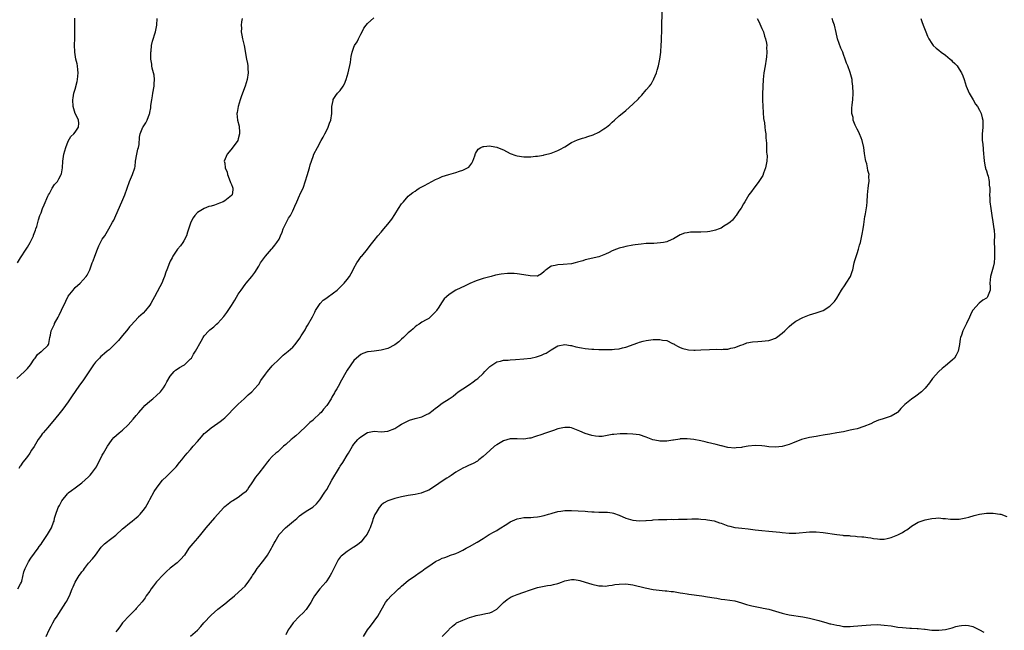
# Model space of a CAD drawing. Units: inches. Extents: x 2601000 to 2604000, y 1524000 to 1527000.
# Drawn here: x 2602981 to 2603270, y 1526201 to 1526381 of the extents above; entities that cross this region are included whole.
import ezdxf

# ---------------------------------------------------------------- set-up
doc = ezdxf.new("R2010")
doc.units = ezdxf.units.IN
doc.header["$MEASUREMENT"] = 0
doc.layers.add('LD26011524_10ft', color=9, linetype='Continuous')

msp = doc.modelspace()

# ---------------------------------------------------------------- linework, layer by layer
at = {"layer": 'LD26011524_10ft'}
for points, elevation in [([(2602988.53, 1526199), (2602989.42, 1526201), (2602989.94, 1526202.06), (2602990.43, 1526203), (2602991, 1526203.95), (2602991.69, 1526205), (2602992.25, 1526205.75), (2602994.33, 1526209), (2602994.57, 1526209.43), (2602995, 1526210.33), (2602995.35, 1526211), (2602996.17, 1526213), (2602996.4, 1526213.6), (2602997, 1526215.03), (2602998.23, 1526217), (2602998.57, 1526217.43), (2602999, 1526218.01), (2602999.44, 1526218.56), (2602999.75, 1526219), (2603001, 1526220.56), (2603002.13, 1526221.87), (2603003, 1526223), (2603004.72, 1526225.28), (2603005, 1526225.62), (2603005.7, 1526226.3), (2603006.5, 1526227), (2603007, 1526227.41), (2603009, 1526228.89), (2603011, 1526230.67), (2603011.33, 1526231), (2603013, 1526232.33), (2603013.78, 1526233), (2603014.48, 1526233.52), (2603015, 1526233.93), (2603015.57, 1526234.43), (2603016.1, 1526235), (2603017, 1526236.07), (2603017.73, 1526237), (2603018.17, 1526237.83), (2603018.83, 1526239), (2603019, 1526239.37), (2603020.29, 1526241.71), (2603021.16, 1526243), (2603022.76, 1526245), (2603023.86, 1526246.14), (2603025, 1526247.19), (2603026.78, 1526249), (2603027.75, 1526250.25), (2603028.36, 1526251), (2603029, 1526251.83), (2603029.98, 1526253), (2603031, 1526254.08), (2603031.77, 1526255), (2603033, 1526256.4), (2603034.17, 1526257.83), (2603035, 1526258.77), (2603035.24, 1526259), (2603037, 1526260.49), (2603039, 1526261.79), (2603039.67, 1526262.33), (2603040.56, 1526263), (2603041, 1526263.41), (2603044.56, 1526267), (2603045, 1526267.39), (2603046.71, 1526269), (2603047, 1526269.25), (2603047.88, 1526270.12), (2603049, 1526271.05), (2603050.76, 1526273), (2603051, 1526273.31), (2603051.66, 1526274.34), (2603053, 1526276.24), (2603053.58, 1526277), (2603055, 1526278.69), (2603057, 1526280.68), (2603058.21, 1526281.79), (2603059.68, 1526283), (2603061, 1526284.22), (2603061.74, 1526285), (2603063.13, 1526286.86), (2603063.53, 1526287.53), (2603064.66, 1526289.34), (2603065, 1526289.95), (2603065.4, 1526290.6), (2603066.83, 1526293.17), (2603067.49, 1526294.51), (2603067.76, 1526295), (2603069.06, 1526297), (2603070.01, 1526297.99), (2603071, 1526298.73), (2603071.14, 1526298.86), (2603073, 1526300.19), (2603074.07, 1526301), (2603074.57, 1526301.43), (2603075, 1526301.88), (2603075.58, 1526302.42), (2603076.13, 1526303), (2603077, 1526304.11), (2603077.67, 1526305), (2603078.16, 1526305.84), (2603078.78, 1526307), (2603079, 1526307.46), (2603079.91, 1526309), (2603080.32, 1526309.68), (2603081.15, 1526310.85), (2603081.29, 1526311), (2603083, 1526313.05), (2603083.83, 1526314.17), (2603085, 1526315.6), (2603086.02, 1526317), (2603087, 1526318.08), (2603087.78, 1526319), (2603089, 1526320.36), (2603090.14, 1526321.86), (2603091, 1526323.28), (2603092.17, 1526325), (2603093, 1526326.41), (2603093.56, 1526327), (2603095, 1526328.66), (2603095.41, 1526329), (2603096.32, 1526329.68), (2603097, 1526330.16), (2603097.47, 1526330.53), (2603098.21, 1526331), (2603099, 1526331.39), (2603099.81, 1526331.81), (2603101.97, 1526333), (2603103, 1526333.54), (2603104.03, 1526333.97), (2603105, 1526334.41), (2603106.93, 1526335), (2603109, 1526335.66), (2603110.02, 1526336.02), (2603111, 1526336.31), (2603112.44, 1526337), (2603112.77, 1526337.23), (2603113.67, 1526338.33), (2603114.01, 1526339), (2603114.57, 1526340.57), (2603114.77, 1526341.23), (2603115.52, 1526342.48), (2603116.34, 1526343), (2603117, 1526343.3), (2603117.26, 1526343.26), (2603119, 1526343.47), (2603119.33, 1526343.33), (2603121, 1526343.08), (2603121.22, 1526343), (2603123, 1526342.24), (2603125, 1526341.24), (2603126.6, 1526340.6), (2603127, 1526340.49), (2603129, 1526340.21), (2603130.26, 1526340.26), (2603131, 1526340.23), (2603132.4, 1526340.4), (2603133, 1526340.41), (2603134.74, 1526340.75), (2603135, 1526340.77), (2603137, 1526341.33), (2603139, 1526342.11), (2603139.59, 1526342.41), (2603141, 1526343.22), (2603143, 1526344.46), (2603144.72, 1526345.28), (2603146.24, 1526345.77), (2603147, 1526345.94), (2603147.82, 1526346.18), (2603149.33, 1526346.67), (2603151, 1526347.52), (2603152.47, 1526348.47), (2603153, 1526348.78), (2603153.3, 1526349), (2603154.25, 1526349.75), (2603155, 1526350.46), (2603155.64, 1526351), (2603157, 1526352.26), (2603157.92, 1526353), (2603159, 1526353.9), (2603161, 1526355.69), (2603162.66, 1526357.34), (2603163, 1526357.71), (2603163.65, 1526358.35), (2603165, 1526359.95), (2603165.91, 1526361), (2603166.39, 1526361.62), (2603167, 1526362.78), (2603167.09, 1526362.91), (2603167.19, 1526363.19), (2603167.95, 1526365), (2603168.22, 1526365.78), (2603168.55, 1526367), (2603169, 1526369), (2603169.26, 1526371), (2603169.26, 1526371.26), (2603169.39, 1526373), (2603169.49, 1526374.51), (2603169.47, 1526375.47), (2603169.55, 1526377), (2603169.6, 1526378.4), (2603169.62, 1526383)], 8320), ([(2602979.85, 1526275), (2602981, 1526275.92), (2602982.11, 1526277), (2602983, 1526277.92), (2602983.88, 1526279), (2602985, 1526280.68), (2602985.28, 1526281), (2602985.94, 1526282.06), (2602987.07, 1526282.93), (2602987.19, 1526283), (2602989, 1526284.66), (2602989.22, 1526285), (2602989.26, 1526285.26), (2602989.62, 1526287), (2602989.73, 1526287.73), (2602989.97, 1526289), (2602990.91, 1526291), (2602991, 1526291.14), (2602992.03, 1526293), (2602992.36, 1526293.64), (2602993, 1526295.07), (2602994.25, 1526297.75), (2602995, 1526299.16), (2602996.46, 1526301), (2602997, 1526301.74), (2602998.49, 1526303), (2603000.23, 1526305), (2603000.57, 1526305.43), (2603001, 1526306.21), (2603001.35, 1526307), (2603001.52, 1526307.52), (2603002.08, 1526309), (2603002.35, 1526309.65), (2603002.81, 1526311), (2603003.61, 1526313), (2603004.02, 1526313.98), (2603005, 1526315.95), (2603005.71, 1526317), (2603006.97, 1526319), (2603008.04, 1526321), (2603008.4, 1526321.6), (2603008.96, 1526323), (2603010.78, 1526327), (2603011.62, 1526329), (2603012.32, 1526331), (2603013.05, 1526333), (2603013.9, 1526335), (2603014.55, 1526337), (2603014.63, 1526337.37), (2603014.81, 1526339), (2603015.2, 1526341), (2603015.5, 1526342.5), (2603015.66, 1526343), (2603015.83, 1526343.83), (2603015.95, 1526346.05), (2603016.17, 1526347), (2603016.95, 1526349), (2603017, 1526349.09), (2603017.81, 1526350.19), (2603018.17, 1526351), (2603018.87, 1526352.87), (2603018.95, 1526353.05), (2603019, 1526353.32), (2603019.32, 1526354.68), (2603019.32, 1526355.32), (2603019.54, 1526357), (2603019.77, 1526358.23), (2603019.87, 1526359), (2603020.25, 1526361), (2603020.26, 1526361.74), (2603020.36, 1526363), (2603020.24, 1526364.24), (2603020.05, 1526365), (2603019.71, 1526366.29), (2603019.58, 1526367), (2603019.54, 1526367.54), (2603019.31, 1526369), (2603019.28, 1526370.72), (2603019.29, 1526371), (2603019.34, 1526371.34), (2603019.47, 1526373), (2603019.76, 1526374.24), (2603020.69, 1526377), (2603021.05, 1526379), (2603021.18, 1526381)], 8350), ([(2602980.06, 1526309), (2602981, 1526310.49), (2602982.63, 1526313), (2602983, 1526313.62), (2602983.78, 1526315), (2602984.75, 1526317), (2602984.81, 1526317.19), (2602985, 1526317.61), (2602985.35, 1526318.65), (2602985.49, 1526319), (2602985.72, 1526319.72), (2602986.29, 1526321.71), (2602986.69, 1526323), (2602987, 1526323.76), (2602987.44, 1526325), (2602987.94, 1526326.06), (2602989, 1526328.6), (2602989.19, 1526329), (2602989.45, 1526329.45), (2602990.23, 1526331), (2602991, 1526332.04), (2602991.8, 1526333), (2602992.27, 1526333.73), (2602992.94, 1526335), (2602993, 1526335.26), (2602993.26, 1526337), (2602993.43, 1526339), (2602993.73, 1526341), (2602993.98, 1526342.02), (2602994.27, 1526343), (2602995, 1526344.83), (2602995.75, 1526346.25), (2602996.67, 1526347), (2602997, 1526347.45), (2602998.04, 1526349), (2602998.1, 1526350.1), (2602998.03, 1526351), (2602997.7, 1526351.7), (2602997.03, 1526353), (2602996.47, 1526355), (2602996.39, 1526357), (2602996.43, 1526357.57), (2602996.65, 1526359), (2602997, 1526360.17), (2602997.59, 1526362.41), (2602997.71, 1526363), (2602997.89, 1526365), (2602997.85, 1526365.85), (2602997.69, 1526367), (2602997.63, 1526367.63), (2602997.26, 1526369), (2602997, 1526370.34), (2602996.93, 1526371), (2602996.84, 1526373.16), (2602996.89, 1526375), (2602996.97, 1526376.97), (2602996.97, 1526381.03)], 8360), ([(2602980.21, 1526213), (2602981, 1526214.52), (2602981.23, 1526215), (2602981.32, 1526215.32), (2602981.96, 1526218.04), (2602982.29, 1526219), (2602983.31, 1526221), (2602983.97, 1526222.03), (2602986.13, 1526225), (2602986.48, 1526225.52), (2602987, 1526226.22), (2602987.29, 1526226.71), (2602988.93, 1526229.07), (2602990.05, 1526231), (2602990.66, 1526232.66), (2602990.81, 1526233), (2602991, 1526233.8), (2602991.26, 1526234.74), (2602992.07, 1526237), (2602992.38, 1526237.62), (2602993, 1526238.78), (2602993.15, 1526239), (2602994.76, 1526241), (2602994.87, 1526241.13), (2602995, 1526241.26), (2602995.96, 1526242.04), (2602997, 1526242.81), (2602999, 1526244.21), (2603001, 1526246.03), (2603001.46, 1526246.54), (2603001.85, 1526247), (2603003, 1526248.58), (2603003.28, 1526249), (2603005, 1526252.39), (2603005.32, 1526253), (2603006.51, 1526255), (2603007, 1526255.76), (2603007.94, 1526257), (2603008.44, 1526257.56), (2603010.01, 1526259), (2603011, 1526259.8), (2603012.63, 1526261.37), (2603014.09, 1526263), (2603015, 1526264.1), (2603015.79, 1526265), (2603017, 1526266.45), (2603017.56, 1526267), (2603019, 1526268.29), (2603019.9, 1526269), (2603021, 1526269.95), (2603022.08, 1526271), (2603023, 1526272.18), (2603023.52, 1526273), (2603023.99, 1526274.01), (2603025, 1526275.64), (2603026.14, 1526277), (2603026.56, 1526277.44), (2603027, 1526277.71), (2603027.75, 1526278.25), (2603029, 1526278.87), (2603029.18, 1526279), (2603031, 1526280.73), (2603031.21, 1526281), (2603031.84, 1526282.16), (2603032.38, 1526283), (2603034.04, 1526285.96), (2603034.66, 1526287), (2603035, 1526287.48), (2603036.32, 1526289), (2603036.67, 1526289.33), (2603037.79, 1526290.21), (2603038.64, 1526291), (2603039, 1526291.3), (2603040.75, 1526293.25), (2603041, 1526293.58), (2603041.64, 1526294.36), (2603042.02, 1526295), (2603043, 1526296.5), (2603043.97, 1526298.03), (2603045, 1526299.77), (2603045.89, 1526301), (2603047, 1526302.65), (2603047.34, 1526303), (2603048.94, 1526305), (2603049.84, 1526306.16), (2603051, 1526308.02), (2603051.57, 1526309), (2603053.01, 1526311), (2603054.76, 1526313), (2603055, 1526313.25), (2603055.8, 1526314.2), (2603056.37, 1526315), (2603057, 1526316.03), (2603057.45, 1526317), (2603057.92, 1526318.08), (2603058.24, 1526319), (2603059.18, 1526321), (2603059.82, 1526322.18), (2603060.35, 1526323), (2603061, 1526324.31), (2603061.37, 1526325), (2603061.66, 1526325.66), (2603062.18, 1526327), (2603063, 1526328.85), (2603063.08, 1526329), (2603063.67, 1526330.33), (2603064.06, 1526331), (2603064.82, 1526333.18), (2603065.23, 1526334.77), (2603065.9, 1526337), (2603066.14, 1526337.86), (2603067, 1526340.33), (2603067.26, 1526341), (2603068.31, 1526343), (2603069.38, 1526345), (2603069.96, 1526346.04), (2603070.42, 1526347), (2603071, 1526348.06), (2603071.44, 1526349), (2603071.86, 1526350.14), (2603072.2, 1526351), (2603072.49, 1526353), (2603072.54, 1526355), (2603072.86, 1526356.86), (2603072.87, 1526357), (2603072.9, 1526357.1), (2603073.67, 1526358.33), (2603074.23, 1526359), (2603075, 1526359.79), (2603075.84, 1526361), (2603076.28, 1526361.72), (2603076.76, 1526363), (2603077.36, 1526365), (2603078.03, 1526368.03), (2603078.14, 1526369), (2603078.2, 1526369.8), (2603078.52, 1526371), (2603079, 1526372.49), (2603079.23, 1526373), (2603079.96, 1526374.04), (2603080.35, 1526375), (2603081, 1526376.31), (2603081.39, 1526377), (2603081.91, 1526378.09), (2603082.57, 1526379), (2603083, 1526379.52), (2603084.88, 1526381.12)], 8330), ([(2603046.13, 1526381), (2603045.99, 1526379.99), (2603045.9, 1526379), (2603045.93, 1526378.07), (2603045.86, 1526377), (2603046, 1526376), (2603046.21, 1526375), (2603046.71, 1526373), (2603047.42, 1526369), (2603047.7, 1526367.7), (2603047.78, 1526367), (2603047.8, 1526366.2), (2603047.9, 1526365), (2603047.65, 1526363), (2603047.06, 1526361), (2603046.29, 1526359), (2603045.9, 1526357.9), (2603045.6, 1526357), (2603044.98, 1526355), (2603044.68, 1526353.32), (2603044.61, 1526353), (2603044.8, 1526351), (2603045.24, 1526349.24), (2603045.41, 1526347.41), (2603045.4, 1526347), (2603045, 1526345.49), (2603044.84, 1526345), (2603043.23, 1526342.77), (2603042.32, 1526341.68), (2603041.7, 1526341), (2603040.9, 1526339), (2603041, 1526338.39), (2603041.18, 1526337), (2603041.69, 1526335.69), (2603041.83, 1526335), (2603042.64, 1526333), (2603042.71, 1526332.71), (2603043, 1526332.07), (2603043.29, 1526331.29), (2603043.43, 1526331), (2603043.44, 1526330.56), (2603043.19, 1526329), (2603043, 1526328.83), (2603041, 1526327.26), (2603040.58, 1526327), (2603039.44, 1526326.56), (2603039, 1526326.36), (2603038.02, 1526326.02), (2603037, 1526325.73), (2603036.38, 1526325.62), (2603034.97, 1526325.03), (2603033, 1526323.81), (2603032.26, 1526323), (2603031.73, 1526322.27), (2603031.02, 1526321), (2603030.09, 1526318.09), (2603029.8, 1526317), (2603029, 1526315.49), (2603028.69, 1526315), (2603027.97, 1526314.03), (2603027.08, 1526313), (2603025.75, 1526311), (2603025.52, 1526310.48), (2603025, 1526309.49), (2603024.77, 1526309), (2603023.99, 1526307), (2603023.7, 1526306.3), (2603023.32, 1526305), (2603023, 1526304.28), (2603022.51, 1526303), (2603021.96, 1526301.96), (2603020.34, 1526299), (2603019.89, 1526298.11), (2603019.26, 1526297), (2603019, 1526296.59), (2603017.71, 1526295), (2603017, 1526294.22), (2603016.35, 1526293.65), (2603015.66, 1526293), (2603013.39, 1526290.61), (2603013, 1526290.14), (2603012.5, 1526289.5), (2603012.16, 1526289), (2603011, 1526287.63), (2603009.81, 1526286.19), (2603008.83, 1526285.17), (2603008.61, 1526285), (2603007, 1526283.44), (2603006.44, 1526283), (2603005.69, 1526282.31), (2603005, 1526281.78), (2603004.59, 1526281.41), (2603004.17, 1526281), (2603003, 1526279.74), (2603002.46, 1526279), (2603001.86, 1526278.14), (2602999.47, 1526274.53), (2602999, 1526273.92), (2602998.35, 1526273), (2602997, 1526271.17), (2602996.12, 1526269.88), (2602995.6, 1526269), (2602995, 1526268.12), (2602994.21, 1526267), (2602993.69, 1526266.31), (2602993, 1526265.43), (2602992.64, 1526265), (2602991, 1526262.88), (2602989.4, 1526261), (2602989, 1526260.57), (2602987.63, 1526259), (2602987.34, 1526258.66), (2602987, 1526258.14), (2602986.51, 1526257.49), (2602986.19, 1526257), (2602985, 1526254.99), (2602984.15, 1526253.85), (2602983.67, 1526253), (2602983, 1526252.02), (2602982.26, 1526251), (2602981.66, 1526250.34), (2602981, 1526249.3), (2602980.86, 1526249.14), (2602980.44, 1526248.44)], 8340), ([(2603197.64, 1526381), (2603198.05, 1526380.05), (2603199, 1526377.97), (2603199.42, 1526377), (2603199.8, 1526375.8), (2603200.1, 1526375), (2603200.33, 1526373.67), (2603200.41, 1526373), (2603200.38, 1526372.38), (2603200.4, 1526371), (2603200.3, 1526369.7), (2603200.22, 1526369), (2603199.92, 1526367), (2603199.57, 1526365), (2603199.36, 1526363), (2603199.22, 1526358.78), (2603199.18, 1526357), (2603199.23, 1526355), (2603199.49, 1526351.49), (2603199.73, 1526350.27), (2603199.86, 1526349), (2603199.95, 1526347.95), (2603200.11, 1526347), (2603200.2, 1526345.8), (2603200.23, 1526345), (2603200.3, 1526344.3), (2603200.38, 1526341.62), (2603200.49, 1526341), (2603200.53, 1526340.53), (2603200.43, 1526339), (2603200.06, 1526337), (2603199.45, 1526335.45), (2603199.24, 1526334.76), (2603198.13, 1526333), (2603197, 1526331.46), (2603196.63, 1526331), (2603195.96, 1526330.04), (2603195.18, 1526329), (2603193.93, 1526327), (2603193.6, 1526326.4), (2603192.87, 1526325.13), (2603192.25, 1526324.25), (2603191.41, 1526323), (2603191.26, 1526322.74), (2603190.37, 1526321.63), (2603189.67, 1526321), (2603189, 1526320.48), (2603187.78, 1526319.78), (2603187, 1526319.26), (2603186.42, 1526319), (2603185.38, 1526318.62), (2603185, 1526318.56), (2603183.72, 1526318.28), (2603183, 1526318.18), (2603181, 1526318.04), (2603179.93, 1526318.07), (2603179, 1526318.01), (2603177.99, 1526318.01), (2603177, 1526317.84), (2603176.26, 1526317.74), (2603175, 1526317.25), (2603174.46, 1526317), (2603173, 1526316.12), (2603171.39, 1526315.39), (2603171, 1526315.2), (2603170.05, 1526315), (2603169.14, 1526314.86), (2603167.25, 1526314.75), (2603165, 1526314.67), (2603163.46, 1526314.54), (2603161.69, 1526314.31), (2603161, 1526314.19), (2603159, 1526313.87), (2603158.33, 1526313.67), (2603157, 1526313.36), (2603156.21, 1526313), (2603155, 1526312.51), (2603154.08, 1526312.08), (2603153, 1526311.55), (2603151, 1526310.79), (2603147, 1526309.86), (2603146.35, 1526309.65), (2603144.81, 1526309.19), (2603144.08, 1526309), (2603143, 1526308.77), (2603140.51, 1526308.51), (2603139, 1526308.47), (2603138.2, 1526308.2), (2603137, 1526308.02), (2603135.56, 1526307), (2603135.25, 1526306.75), (2603135, 1526306.45), (2603134.22, 1526305.78), (2603133, 1526305.09), (2603132.93, 1526305.07), (2603130.84, 1526305.16), (2603129, 1526305.52), (2603127, 1526305.78), (2603126.16, 1526305.84), (2603124.14, 1526305.86), (2603122.3, 1526305.7), (2603120.64, 1526305.36), (2603119.39, 1526305), (2603119, 1526304.92), (2603117, 1526304.37), (2603115, 1526303.68), (2603113.11, 1526302.89), (2603111.75, 1526302.25), (2603108.99, 1526301.01), (2603107, 1526299.72), (2603106.19, 1526299), (2603105.59, 1526298.41), (2603105, 1526297.51), (2603104.77, 1526297.23), (2603103.96, 1526295.96), (2603103.31, 1526295), (2603103.17, 1526294.83), (2603103, 1526294.57), (2603101.43, 1526293), (2603101, 1526292.67), (2603100.25, 1526292.25), (2603099, 1526291.59), (2603098.2, 1526291), (2603097.47, 1526290.53), (2603097, 1526290.21), (2603096.39, 1526289.61), (2603095.72, 1526289), (2603095, 1526288.4), (2603093.57, 1526287), (2603093, 1526286.51), (2603092.22, 1526285.78), (2603091, 1526284.91), (2603089, 1526283.83), (2603087, 1526283.29), (2603085, 1526283.06), (2603083.19, 1526282.81), (2603083, 1526282.77), (2603081.68, 1526282.32), (2603081, 1526281.99), (2603080.42, 1526281.58), (2603079, 1526280.26), (2603077, 1526277.39), (2603075, 1526273.79), (2603074.73, 1526273.27), (2603073.96, 1526271.96), (2603073.41, 1526271), (2603073.28, 1526270.72), (2603072.56, 1526269.44), (2603072.28, 1526269), (2603071.07, 1526267), (2603070.09, 1526265.91), (2603069.38, 1526265), (2603069, 1526264.62), (2603067.12, 1526262.88), (2603067, 1526262.74), (2603066.02, 1526261.98), (2603065, 1526260.95), (2603063, 1526259.1), (2603061.93, 1526258.07), (2603061, 1526257.37), (2603060.82, 1526257.18), (2603060.6, 1526257), (2603059, 1526255.57), (2603058.34, 1526255), (2603057.66, 1526254.34), (2603057, 1526253.79), (2603056.59, 1526253.41), (2603056.06, 1526253), (2603055, 1526252), (2603054.12, 1526251), (2603053.61, 1526250.39), (2603053, 1526249.62), (2603052.74, 1526249.26), (2603051, 1526247.11), (2603050.08, 1526245.92), (2603049, 1526244.25), (2603048.12, 1526243), (2603047.67, 1526242.33), (2603047, 1526241.54), (2603046.73, 1526241.27), (2603046.36, 1526241), (2603045, 1526239.93), (2603043.4, 1526239), (2603043, 1526238.75), (2603042, 1526238), (2603041, 1526237.23), (2603040.76, 1526237), (2603038.03, 1526233.97), (2603035.45, 1526231), (2603033.88, 1526229), (2603033, 1526227.94), (2603031.6, 1526226.4), (2603030.48, 1526225), (2603029.16, 1526223), (2603029, 1526222.79), (2603028.17, 1526221.83), (2603027.36, 1526221), (2603027, 1526220.7), (2603025, 1526219.12), (2603023.88, 1526218.12), (2603023, 1526217.28), (2603021, 1526215.09), (2603020.11, 1526213.89), (2603019.42, 1526213), (2603019, 1526212.39), (2603017.95, 1526211), (2603017.6, 1526210.4), (2603017, 1526209.63), (2603016.74, 1526209.26), (2603015, 1526207.25), (2603014.8, 1526207), (2603013, 1526205.21), (2603010.99, 1526203), (2603010.15, 1526201.85), (2603009.46, 1526201), (2603009, 1526200.4)], 8310), ([(2603031, 1526199.06), (2603033, 1526200.92), (2603034, 1526202), (2603034.86, 1526203), (2603037, 1526205.3), (2603039, 1526207.08), (2603041, 1526208.6), (2603042.33, 1526209.67), (2603043.9, 1526211), (2603046.15, 1526213), (2603047, 1526213.87), (2603047.52, 1526214.48), (2603047.91, 1526215), (2603049, 1526216.62), (2603049.21, 1526217), (2603049.93, 1526218.07), (2603050.52, 1526219), (2603051, 1526219.59), (2603052.09, 1526221), (2603052.5, 1526221.49), (2603053.62, 1526223), (2603054.8, 1526225), (2603055, 1526225.43), (2603055.55, 1526226.45), (2603055.86, 1526227), (2603057.07, 1526229), (2603058.91, 1526231), (2603061.23, 1526233), (2603062.21, 1526233.79), (2603063, 1526234.5), (2603063.73, 1526235), (2603065, 1526235.93), (2603066.89, 1526237.11), (2603067.97, 1526238.03), (2603069, 1526239.28), (2603070.49, 1526241.51), (2603071, 1526242.33), (2603072.54, 1526245), (2603074.73, 1526248.73), (2603075, 1526249.17), (2603075.72, 1526250.28), (2603077, 1526252.44), (2603077.37, 1526253), (2603078.58, 1526255), (2603079, 1526255.64), (2603080.14, 1526257), (2603080.57, 1526257.43), (2603081, 1526257.83), (2603083, 1526259.08), (2603085, 1526259.43), (2603087, 1526259.3), (2603089, 1526259.46), (2603091, 1526260.27), (2603092.25, 1526261), (2603093, 1526261.48), (2603094.01, 1526262.01), (2603095, 1526262.55), (2603095.31, 1526262.69), (2603097, 1526263.18), (2603099, 1526263.69), (2603100.37, 1526264.37), (2603101, 1526264.66), (2603102.35, 1526265.65), (2603103, 1526266.22), (2603103.48, 1526266.52), (2603104.05, 1526267), (2603105, 1526267.66), (2603107, 1526269), (2603108.21, 1526269.79), (2603109, 1526270.48), (2603109.69, 1526271), (2603111, 1526271.92), (2603113, 1526273.21), (2603114.06, 1526273.94), (2603115, 1526274.64), (2603115.2, 1526274.8), (2603115.42, 1526275), (2603117, 1526276.45), (2603117.56, 1526277), (2603119, 1526278.52), (2603119.26, 1526278.74), (2603121, 1526279.89), (2603122.08, 1526280.08), (2603123, 1526280.36), (2603124.39, 1526280.39), (2603125, 1526280.47), (2603126.52, 1526280.52), (2603129, 1526280.72), (2603131, 1526280.97), (2603132.67, 1526281.33), (2603134.2, 1526281.8), (2603135, 1526282.19), (2603135.56, 1526282.44), (2603137, 1526283.43), (2603139, 1526284.63), (2603141, 1526285.01), (2603142.68, 1526284.68), (2603143, 1526284.66), (2603144.28, 1526284.28), (2603145.95, 1526283.95), (2603147, 1526283.8), (2603149, 1526283.62), (2603149.6, 1526283.6), (2603151, 1526283.51), (2603151.53, 1526283.53), (2603153, 1526283.47), (2603153.51, 1526283.51), (2603155, 1526283.51), (2603155.61, 1526283.61), (2603157, 1526283.72), (2603158, 1526284), (2603159, 1526284.21), (2603162.55, 1526285.45), (2603163, 1526285.64), (2603164.04, 1526285.96), (2603165, 1526286.2), (2603166.32, 1526286.32), (2603167, 1526286.44), (2603167.55, 1526286.45), (2603169, 1526286.42), (2603169.72, 1526286.29), (2603171, 1526286.11), (2603172.68, 1526285.32), (2603173, 1526285.2), (2603173.13, 1526285.13), (2603173.29, 1526285), (2603174.36, 1526284.36), (2603175, 1526284.05), (2603175.76, 1526283.76), (2603177, 1526283.47), (2603177.42, 1526283.42), (2603179, 1526283.34), (2603179.34, 1526283.34), (2603181, 1526283.39), (2603183.54, 1526283.54), (2603185.59, 1526283.59), (2603187, 1526283.55), (2603187.61, 1526283.61), (2603189, 1526283.65), (2603189.88, 1526283.88), (2603191, 1526284.09), (2603192.76, 1526284.76), (2603193.47, 1526285), (2603194.55, 1526285.45), (2603196.22, 1526285.78), (2603197.84, 1526285.84), (2603199, 1526285.94), (2603199.95, 1526286.05), (2603201, 1526286.2), (2603201.64, 1526286.36), (2603203, 1526286.84), (2603203.29, 1526287), (2603205, 1526288.34), (2603205.72, 1526289), (2603207, 1526290.32), (2603207.83, 1526291), (2603209, 1526291.85), (2603211, 1526292.94), (2603212.5, 1526293.5), (2603213, 1526293.72), (2603215, 1526294.32), (2603217, 1526295.03), (2603219, 1526296.25), (2603220.35, 1526297.65), (2603221, 1526298.59), (2603222.42, 1526301), (2603223.44, 1526302.56), (2603223.76, 1526303), (2603225.03, 1526305), (2603225.56, 1526306.44), (2603225.71, 1526307), (2603226.14, 1526309), (2603226.31, 1526309.69), (2603227, 1526311.81), (2603227.43, 1526313), (2603227.74, 1526314.26), (2603227.97, 1526315), (2603228.52, 1526317.48), (2603228.81, 1526319), (2603229, 1526320.26), (2603229.3, 1526322.7), (2603229.35, 1526323), (2603229.45, 1526323.45), (2603229.84, 1526325.84), (2603229.98, 1526327), (2603230.07, 1526329), (2603230.25, 1526331), (2603230.46, 1526332.46), (2603230.53, 1526333), (2603230.49, 1526334.49), (2603230.5, 1526335), (2603230.19, 1526336.18), (2603230.07, 1526337), (2603229.82, 1526338.18), (2603229.59, 1526339), (2603229.48, 1526339.48), (2603229.21, 1526341.21), (2603228.97, 1526343), (2603228.52, 1526345), (2603228.16, 1526345.84), (2603227.7, 1526347), (2603227.48, 1526347.48), (2603227, 1526348.33), (2603226.68, 1526349), (2603226.44, 1526349.56), (2603225.88, 1526351), (2603225.79, 1526351.79), (2603225.43, 1526353), (2603225.4, 1526354.6), (2603225.56, 1526355.56), (2603225.72, 1526357), (2603225.83, 1526359), (2603225.78, 1526361), (2603225.59, 1526362.41), (2603225.54, 1526363), (2603224.97, 1526365.03), (2603224.28, 1526367), (2603223.84, 1526367.84), (2603223.53, 1526369), (2603223, 1526370.33), (2603222.77, 1526371), (2603222.24, 1526372.24), (2603221.25, 1526375), (2603220.8, 1526376.8), (2603220.3, 1526379), (2603219.99, 1526379.99), (2603219.64, 1526381)], 8300), ([(2603245.74, 1526381), (2603246.07, 1526380.07), (2603246.42, 1526379), (2603247.18, 1526377), (2603247.74, 1526375.74), (2603248.08, 1526375), (2603249, 1526373.59), (2603249.41, 1526373), (2603250.22, 1526372.22), (2603251, 1526371.62), (2603251.72, 1526371), (2603253, 1526370.11), (2603254.39, 1526369), (2603254.72, 1526368.72), (2603255, 1526368.42), (2603255.74, 1526367.74), (2603256.38, 1526367), (2603257, 1526366), (2603257.67, 1526365), (2603258.05, 1526364.05), (2603258.44, 1526363), (2603259.08, 1526361), (2603259.96, 1526359), (2603261.13, 1526357), (2603261.77, 1526355.77), (2603262.42, 1526355), (2603263, 1526353.97), (2603263.5, 1526353), (2603263.74, 1526351.74), (2603264.01, 1526351), (2603263.95, 1526350.05), (2603263.94, 1526349), (2603263.91, 1526347.91), (2603263.77, 1526347), (2603263.75, 1526346.25), (2603263.82, 1526345), (2603263.94, 1526343.94), (2603264.18, 1526341), (2603264.23, 1526340.23), (2603264.35, 1526339), (2603264.68, 1526337.32), (2603264.72, 1526337), (2603264.77, 1526336.77), (2603265, 1526336.15), (2603265.36, 1526335), (2603265.49, 1526334.51), (2603265.84, 1526333), (2603265.88, 1526331.88), (2603265.98, 1526331), (2603266, 1526330), (2603265.95, 1526329), (2603265.99, 1526327.99), (2603266.04, 1526327), (2603266.29, 1526325), (2603266.6, 1526323), (2603266.93, 1526321.07), (2603267.24, 1526319), (2603267.27, 1526318.73), (2603267.37, 1526317), (2603267.35, 1526315.35), (2603267.37, 1526313), (2603267.4, 1526311.4), (2603267.43, 1526311), (2603267.44, 1526310.56), (2603267.31, 1526309), (2603267, 1526307.73), (2603266.2, 1526305), (2603266.05, 1526303), (2603266.09, 1526301.91), (2603266.08, 1526301), (2603265.53, 1526299.53), (2603265.37, 1526299), (2603265.2, 1526298.8), (2603265, 1526298.62), (2603264.01, 1526297.99), (2603262.86, 1526297.14), (2603261, 1526295.05), (2603260.97, 1526295), (2603260.3, 1526293.7), (2603260.03, 1526293), (2603259.18, 1526291.18), (2603259, 1526290.8), (2603258.39, 1526289.61), (2603258.11, 1526289), (2603257.68, 1526287.68), (2603257.43, 1526287), (2603257.34, 1526286.66), (2603257.13, 1526285), (2603256.74, 1526283), (2603256.17, 1526281.83), (2603255.59, 1526281), (2603255, 1526280.38), (2603253, 1526278.7), (2603252.05, 1526277.95), (2603251, 1526277), (2603249.2, 1526275), (2603248.3, 1526273.7), (2603247, 1526272.1), (2603245.93, 1526271), (2603244.28, 1526269.72), (2603243, 1526268.9), (2603241, 1526267.27), (2603239.9, 1526266.1), (2603239, 1526265.1), (2603238.88, 1526265), (2603237, 1526263.84), (2603234.4, 1526263), (2603233.31, 1526262.69), (2603231.9, 1526262.1), (2603231, 1526261.67), (2603229, 1526260.8), (2603227, 1526260.19), (2603225.96, 1526259.96), (2603225, 1526259.72), (2603223.4, 1526259.4), (2603223, 1526259.3), (2603221.06, 1526258.94), (2603219, 1526258.62), (2603217.61, 1526258.39), (2603217, 1526258.26), (2603215.91, 1526258.09), (2603215, 1526257.9), (2603213, 1526257.6), (2603211, 1526257.13), (2603210.69, 1526257), (2603207.97, 1526255.97), (2603207, 1526255.55), (2603205, 1526254.98), (2603203, 1526254.76), (2603201, 1526254.85), (2603199.81, 1526255), (2603199, 1526255.12), (2603197, 1526255.24), (2603195, 1526255.01), (2603193.27, 1526254.73), (2603193, 1526254.66), (2603191.47, 1526254.53), (2603191, 1526254.43), (2603189, 1526254.61), (2603187.12, 1526255.12), (2603187, 1526255.13), (2603185.56, 1526255.56), (2603183, 1526256.15), (2603182.28, 1526256.28), (2603181, 1526256.57), (2603179, 1526256.98), (2603177, 1526257.24), (2603175, 1526257.16), (2603174.87, 1526257.13), (2603173, 1526256.82), (2603172.8, 1526256.8), (2603171, 1526256.52), (2603170.53, 1526256.53), (2603169, 1526256.52), (2603168.58, 1526256.58), (2603166.95, 1526256.95), (2603165, 1526257.7), (2603163, 1526258.34), (2603161, 1526258.58), (2603159.37, 1526258.63), (2603157.35, 1526258.65), (2603155.48, 1526258.52), (2603155, 1526258.45), (2603153, 1526258.07), (2603152.06, 1526257.94), (2603151, 1526257.89), (2603150.01, 1526257.99), (2603149, 1526258.16), (2603147, 1526258.78), (2603145.43, 1526259.43), (2603145, 1526259.66), (2603143, 1526260.44), (2603142.5, 1526260.5), (2603141, 1526260.57), (2603140.48, 1526260.48), (2603139, 1526260.11), (2603137.7, 1526259.7), (2603135.67, 1526259), (2603133.67, 1526258.33), (2603133, 1526258.08), (2603132.16, 1526257.84), (2603131, 1526257.42), (2603130.62, 1526257.38), (2603129, 1526257.12), (2603127, 1526257.2), (2603125, 1526257.2), (2603123, 1526256.65), (2603121, 1526255.46), (2603120.4, 1526255), (2603119, 1526253.8), (2603117, 1526251.97), (2603115.77, 1526251), (2603115.33, 1526250.67), (2603114.05, 1526249.95), (2603112.69, 1526249.31), (2603111.96, 1526249), (2603111, 1526248.52), (2603109, 1526247.35), (2603107.6, 1526246.4), (2603107, 1526246.05), (2603106.38, 1526245.62), (2603105, 1526244.76), (2603103, 1526243.4), (2603101, 1526242.12), (2603100.23, 1526241.77), (2603099, 1526241.27), (2603098.79, 1526241.21), (2603097, 1526240.84), (2603095, 1526240.53), (2603093, 1526240.16), (2603091, 1526239.67), (2603089, 1526238.96), (2603087.75, 1526238.25), (2603087, 1526237.64), (2603086.42, 1526237), (2603085.55, 1526235.55), (2603085.12, 1526234.88), (2603084.58, 1526233.42), (2603084.46, 1526233), (2603083.76, 1526231), (2603083.54, 1526230.46), (2603082.88, 1526229.12), (2603081.96, 1526227.96), (2603081.13, 1526226.87), (2603080.05, 1526225.95), (2603079, 1526225.29), (2603078.83, 1526225.17), (2603078.53, 1526225), (2603077, 1526224.03), (2603075.65, 1526223), (2603075.31, 1526222.69), (2603075, 1526222.35), (2603074.42, 1526221.58), (2603073, 1526218.87), (2603072.38, 1526217.62), (2603072.04, 1526217), (2603071, 1526215.36), (2603070.71, 1526215), (2603069.01, 1526213), (2603067.41, 1526211), (2603067, 1526210.33), (2603066.3, 1526209), (2603064.94, 1526207), (2603064.04, 1526205.96), (2603063, 1526205.01), (2603061.16, 1526203), (2603060.29, 1526201.71), (2603059.7, 1526201), (2603059, 1526199.53)], 8290), ([(2603081.8, 1526199), (2603082.99, 1526201), (2603083.91, 1526202.09), (2603085, 1526203.52), (2603086.06, 1526205), (2603087, 1526206.77), (2603088.31, 1526209), (2603088.58, 1526209.42), (2603089, 1526209.95), (2603089.98, 1526211), (2603091, 1526211.98), (2603092.1, 1526213), (2603092.59, 1526213.41), (2603093, 1526213.85), (2603095, 1526215.52), (2603097.08, 1526217), (2603098.22, 1526217.78), (2603099, 1526218.26), (2603099.97, 1526219), (2603101, 1526219.68), (2603103, 1526221.08), (2603104.29, 1526221.71), (2603105, 1526222.1), (2603105.7, 1526222.3), (2603107, 1526222.78), (2603107.17, 1526222.83), (2603109, 1526223.46), (2603109.87, 1526223.87), (2603111, 1526224.38), (2603112.06, 1526225), (2603113, 1526225.51), (2603115.23, 1526226.77), (2603117, 1526227.84), (2603118.79, 1526229), (2603120.21, 1526229.79), (2603121, 1526230.26), (2603121.48, 1526230.52), (2603124.32, 1526232.32), (2603125, 1526232.73), (2603127, 1526233.65), (2603128.14, 1526233.86), (2603129, 1526234), (2603129.95, 1526234.05), (2603131, 1526234.07), (2603131.84, 1526234.16), (2603133, 1526234.22), (2603133.62, 1526234.38), (2603135, 1526234.63), (2603136.25, 1526235), (2603137, 1526235.25), (2603137.32, 1526235.32), (2603139, 1526235.8), (2603139.89, 1526235.89), (2603141, 1526236.06), (2603143, 1526236.11), (2603145, 1526236.05), (2603147, 1526235.89), (2603147.81, 1526235.81), (2603149, 1526235.71), (2603149.67, 1526235.67), (2603151, 1526235.63), (2603153, 1526235.62), (2603153.59, 1526235.59), (2603155, 1526235.41), (2603155.33, 1526235.33), (2603157, 1526234.73), (2603159, 1526233.82), (2603161, 1526233.24), (2603163, 1526233.09), (2603164.83, 1526233.17), (2603165, 1526233.21), (2603166.7, 1526233.3), (2603167, 1526233.36), (2603168.58, 1526233.42), (2603169, 1526233.42), (2603170.5, 1526233.5), (2603171, 1526233.44), (2603172.47, 1526233.53), (2603173, 1526233.48), (2603174.47, 1526233.53), (2603176.45, 1526233.55), (2603177, 1526233.58), (2603178.39, 1526233.61), (2603179, 1526233.65), (2603180.36, 1526233.63), (2603181, 1526233.6), (2603182.53, 1526233.47), (2603183, 1526233.4), (2603185, 1526233.03), (2603186.5, 1526232.5), (2603187, 1526232.36), (2603189, 1526231.63), (2603189.53, 1526231.53), (2603191, 1526231.11), (2603191.11, 1526231.11), (2603193.14, 1526230.86), (2603195, 1526230.67), (2603197, 1526230.41), (2603199, 1526230.2), (2603201, 1526230.04), (2603202.07, 1526229.93), (2603204.31, 1526229.69), (2603205, 1526229.6), (2603207, 1526229.45), (2603209, 1526229.48), (2603213, 1526229.83), (2603215, 1526229.85), (2603217, 1526229.66), (2603221, 1526229), (2603222.82, 1526228.82), (2603223, 1526228.78), (2603224.7, 1526228.7), (2603225, 1526228.62), (2603226.57, 1526228.57), (2603227, 1526228.49), (2603228.39, 1526228.39), (2603229, 1526228.33), (2603230.15, 1526228.15), (2603231, 1526228.06), (2603231.86, 1526227.86), (2603233, 1526227.75), (2603233.65, 1526227.65), (2603235, 1526227.7), (2603235.82, 1526227.82), (2603237, 1526228.12), (2603239, 1526228.93), (2603240.33, 1526229.67), (2603241, 1526230.11), (2603241.58, 1526230.42), (2603242.38, 1526231), (2603243, 1526231.52), (2603245, 1526232.69), (2603246.71, 1526233.29), (2603247, 1526233.38), (2603249, 1526233.77), (2603250.18, 1526233.82), (2603251, 1526233.9), (2603252.23, 1526233.77), (2603253, 1526233.75), (2603254.44, 1526233.56), (2603255, 1526233.53), (2603256.47, 1526233.53), (2603257, 1526233.56), (2603259, 1526233.93), (2603259.82, 1526234.18), (2603261.39, 1526234.61), (2603263, 1526235.01), (2603265, 1526235.29), (2603267, 1526235.33), (2603269, 1526235.07), (2603269.22, 1526235), (2603271, 1526234.37)], 8280), ([(2603105, 1526199), (2603106.9, 1526201), (2603107, 1526201.13), (2603107.97, 1526202.03), (2603109, 1526202.87), (2603109.08, 1526202.92), (2603109.22, 1526203), (2603111, 1526203.8), (2603113, 1526204.58), (2603114.33, 1526205), (2603115, 1526205.2), (2603116.56, 1526205.44), (2603117.76, 1526205.76), (2603119, 1526205.98), (2603119.7, 1526206.3), (2603121, 1526207.09), (2603123, 1526209.01), (2603124.08, 1526209.92), (2603125, 1526210.54), (2603125.3, 1526210.7), (2603126, 1526211), (2603127, 1526211.38), (2603129, 1526212.04), (2603130.66, 1526212.66), (2603133, 1526213.44), (2603133.51, 1526213.51), (2603135, 1526213.84), (2603135.98, 1526214.02), (2603137, 1526214.14), (2603137.72, 1526214.28), (2603139, 1526214.64), (2603139.3, 1526214.7), (2603140.03, 1526215), (2603141, 1526215.37), (2603141.54, 1526215.54), (2603143, 1526215.83), (2603143.76, 1526215.76), (2603145, 1526215.6), (2603145.45, 1526215.45), (2603147.03, 1526215), (2603149, 1526214.38), (2603151, 1526213.93), (2603152.08, 1526213.92), (2603153, 1526213.87), (2603153.96, 1526214.04), (2603155, 1526214.15), (2603155.72, 1526214.28), (2603157, 1526214.45), (2603159, 1526214.51), (2603161, 1526214.23), (2603164.69, 1526213.31), (2603167, 1526212.89), (2603170.5, 1526212.5), (2603171, 1526212.47), (2603172.27, 1526212.27), (2603173, 1526212.22), (2603174.02, 1526212.02), (2603175, 1526211.91), (2603175.76, 1526211.76), (2603177, 1526211.59), (2603177.5, 1526211.5), (2603181.33, 1526211), (2603183, 1526210.73), (2603185, 1526210.37), (2603185.74, 1526210.26), (2603187, 1526210.04), (2603188.08, 1526209.92), (2603191, 1526209.47), (2603193, 1526208.96), (2603194.47, 1526208.47), (2603196.03, 1526208.03), (2603197, 1526207.81), (2603199, 1526207.42), (2603199.36, 1526207.36), (2603201.03, 1526207.03), (2603203, 1526206.49), (2603205, 1526205.89), (2603205.7, 1526205.7), (2603207, 1526205.42), (2603211, 1526204.84), (2603212.53, 1526204.53), (2603213, 1526204.41), (2603214.16, 1526204.16), (2603215, 1526203.89), (2603215.73, 1526203.73), (2603218.12, 1526203), (2603219, 1526202.78), (2603219.27, 1526202.73), (2603221, 1526202.3), (2603221.8, 1526202.2), (2603223, 1526202), (2603225, 1526201.98), (2603225.96, 1526202.04), (2603229.63, 1526202.37), (2603231, 1526202.46), (2603233, 1526202.51), (2603235, 1526202.39), (2603237, 1526202.11), (2603239, 1526201.8), (2603240.35, 1526201.65), (2603242.5, 1526201.5), (2603243, 1526201.51), (2603244.62, 1526201.38), (2603245, 1526201.39), (2603246.83, 1526201.17), (2603247, 1526201.17), (2603249, 1526200.91), (2603250.86, 1526200.86), (2603251, 1526200.87), (2603253, 1526201.09), (2603255, 1526201.57), (2603256.07, 1526201.93), (2603257, 1526202.12), (2603257.73, 1526202.27), (2603259, 1526202.35), (2603259.77, 1526202.23), (2603261, 1526201.96), (2603263, 1526200.94), (2603264.26, 1526200.26)], 8270)]:
    msp.add_lwpolyline(points, dxfattribs=dict(at, elevation=elevation))

doc.saveas('drawing.dxf')
